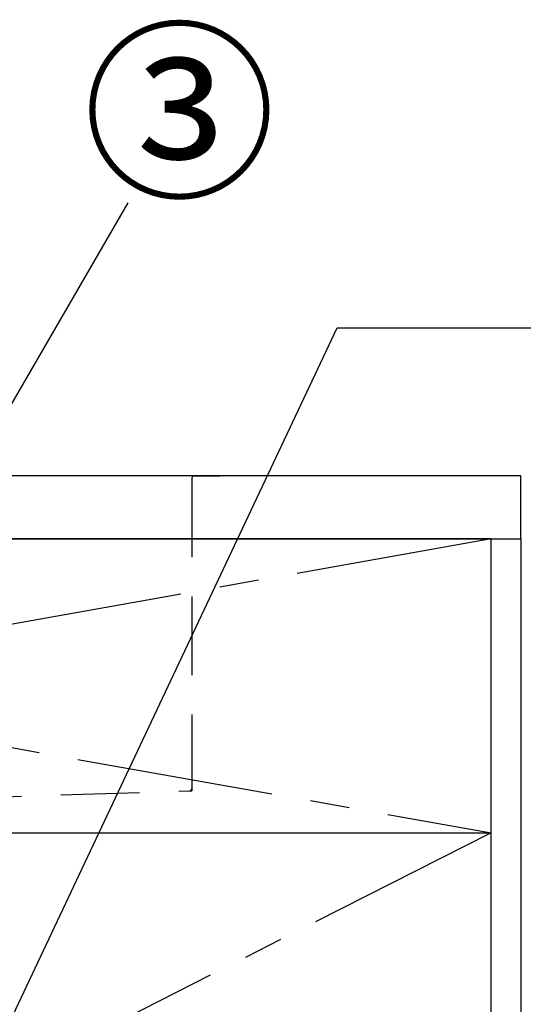
# Model space of a CAD drawing. Extents: x 56059 to 82181, y -21830 to -13430.
# Drawn here: x 59952 to 60272, y -19421 to -18795 of the extents above; entities that cross this region are included whole.
import ezdxf

# ---------------------------------------------------------------- set-up
doc = ezdxf.new("R2010")
doc.units = 0
doc.header["$LTSCALE"] = 50
doc.header["$MEASUREMENT"] = 0
doc.linetypes.add('CENTER', pattern=[2, 1.25, -0.25, 0.25, -0.25])
doc.linetypes.add('HIDDEN', pattern=[0.375, 0.25, -0.125])
doc.layers.get('0').update_dxf_attribs({"linetype": 'CONTINUOUS'})
for name, color, linetype in [('120-キャビネット（外）', 7, 'CONTINUOUS'), ('122-扉', 6, 'CONTINUOUS'), ('123-扉向き', 231, 'CENTER'), ('126-甲板', 2, 'CONTINUOUS'), ('150-機器', 8, 'CONTINUOUS'), ('160-文字', 254, 'CONTINUOUS'), ('161-番号', 110, 'CONTINUOUS')]:
    doc.layers.add(name, color=color, linetype=linetype)
doc.styles.add('KH001', font='txt')
doc.dimstyles.new('KH1xx030', dxfattribs={"dimscale": 30, "dimtxt": 2, "dimasz": 0.6, "dimexe": 0.3, "dimexo": 1.2, "dimgap": 0.5, "dimtad": 3, "dimdec": 1, "dimdsep": 46, "dimlunit": 6, "dimtxsty": 'KH001', "dimblk": 'DOT', "dimcen": 1, "dimdle": 1, "dimclrd": 256, "dimclre": 256, "dimclrt": 256, "dimadec": 0, "dimazin": 0, "dimtfac": 1, "dimtdec": 1, "dimtix": 1, "dimtmove": 2, "dimatfit": 3, "dimldrblk": 'CLOSEDBLANK', "dimfxl": 1, "dimtolj": 1, "dimtzin": 0, "dimlwd": -1, "dimlwe": -1, "dimarcsym": 0})

# ---------------------------------------------------------------- blocks, each defined once
blk = doc.blocks.new('_Dot')
at = {"color": 0, "linetype": 'ByBlock', "lineweight": -2}
blk.add_line((-0.5, 0), (-1, 0), dxfattribs=at)
at = {"color": 0, "linetype": 'ByBlock', "const_width": 0.5}
blk.add_lwpolyline([(-0.25, 0, 1), (0.25, 0, 1)], format="xyb", close=True, dxfattribs=at)
blk = doc.blocks.new('_ClosedBlank')
at = {"color": 0, "linetype": 'ByBlock', "lineweight": -2}
for p, q in [((-1, 0.167), (0, 0)), ((-1, 0.167), (-1, -0.167)), ((0, 0), (-1, -0.167))]:
    blk.add_line(p, q, dxfattribs=at)

msp = doc.modelspace()

# ---------------------------------------------------------------- linework, layer by layer
at = {"layer": '120-キャビネット（外）', "color": 6}
for points in [[(60251.2, -19125.34), (59201.2, -19125.34), (59201.2, -19845.34), (60251.2, -19845.34)], [(60251.2, -19125.34), (60270.2, -19125.34), (60270.2, -19845.34), (60251.2, -19845.34)]]:
    msp.add_lwpolyline(points, close=True, dxfattribs=at)
at = {"layer": '122-扉'}
msp.add_line((59201.2, -19312.05), (60251.2, -19312.05), dxfattribs=at)
at = {"layer": '123-扉向き', "ltscale": 2}
for p, q in [((60251.2, -19125.34), (59201.2, -19312.05)), ((59201.2, -19125.34), (60251.2, -19312.05)), ((60251.2, -19312.05), (59201.2, -19845.05))]:
    msp.add_line(p, q, dxfattribs=at)
at = {"layer": '126-甲板'}
msp.add_lwpolyline([(60270.2, -19085.34), (57682.2, -19085.34), (57682.2, -19125.34), (60270.2, -19125.34)], close=True, dxfattribs=at)
at = {"layer": '150-機器', "color": 161, "linetype": 'HIDDEN', "ltscale": 4}
for p, q in [((60062.7, -19085.34), (59259.7, -19085.34)), ((60061.2, -19086.84), (60061.2, -19283.89)), ((60062.7, -19085.34), (60079.2, -19085.34)), ((59753.15, -19295.3), (60059.75, -19285.39)), ((60059.75, -19285.39), (60061.2, -19285.34)), ((60061.2, -19283.89), (60061.2, -19285.34))]:
    msp.add_line(p, q, dxfattribs=at)
for centre, start, end in [((60062.7, -19086.84), 90, 180), ((60059.7, -19283.89), 271.94149, 0)]:
    msp.add_arc(centre, 1.5, start, end, dxfattribs=at)

# ---------------------------------------------------------------- texts
at = {"layer": '161-番号', "insert": (59991.85, -18809.28), "char_height": 90, "attachment_point": 1, "style": 'KH001'}
msp.add_mtext('③', dxfattribs=at)

# ---------------------------------------------------------------- leaders
at = {"layer": '160-文字', "annotation_type": 0, "has_hookline": 1, "hookline_direction": 0, "text_width": 298.78}
msp.add_leader([(59856.2, -19621.84), (60153.39, -18991.11), (60302.4, -18991.11)], dimstyle='KH1xx030', override={"dimgap": 0.5, "dimtad": 1}, dxfattribs=at)
at = {"layer": '161-番号'}
msp.add_leader([(59831.79, -19237.47), (60020.79, -18911.82)], dimstyle='KH1xx030', override={"dimasz": 2, "dimgap": 0.5, "dimtad": 1}, dxfattribs=at)

doc.saveas('drawing.dxf')
